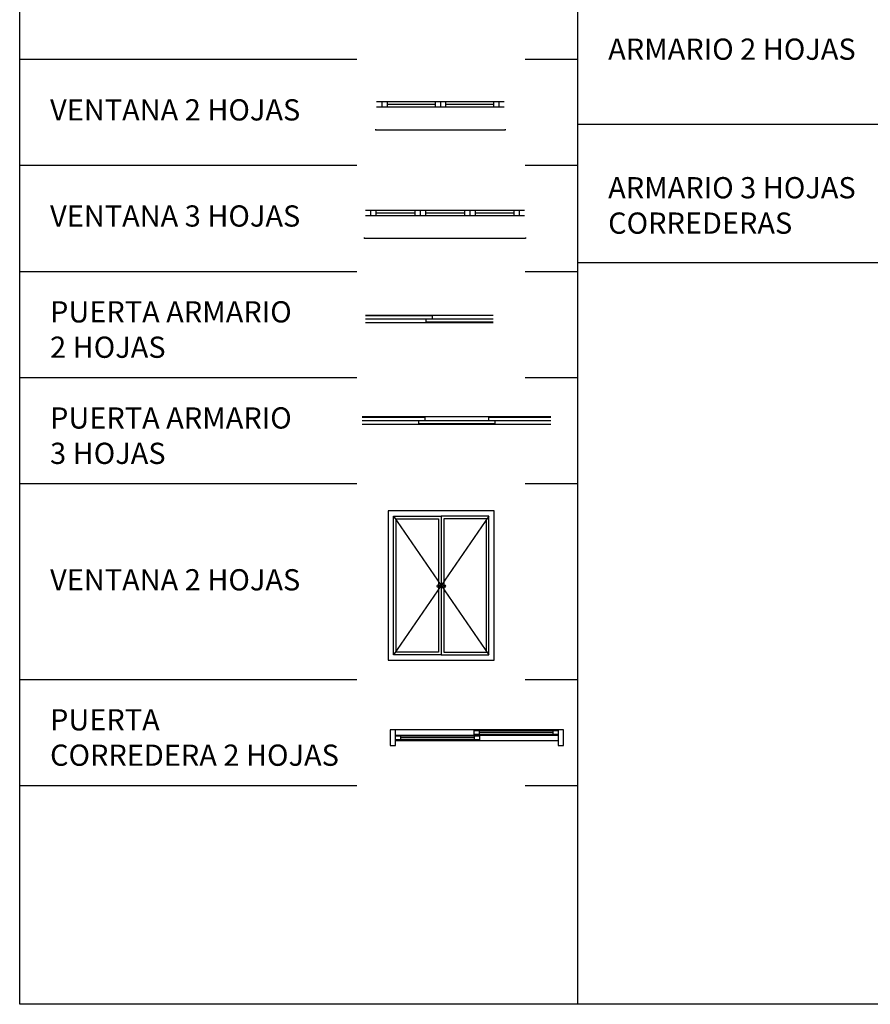
# Model space of a CAD drawing. Units: metres. Extents: x 2.9 to 34.5, y -4.2 to 16.
# Drawn here: x 2.9 to 10.9, y -4.2 to 5.1 of the extents above; entities that cross this region are included whole.
import ezdxf

# ---------------------------------------------------------------- set-up
doc = ezdxf.new("R2010")
doc.units = ezdxf.units.M
doc.linetypes.add('LÍNEAS_OCULTAS2', pattern=[4.7625, 3.175, -1.5875])
doc.linetypes.add('TRAZOS2', pattern=[9.525, 6.35, -3.175])
doc.layers.add('_DISCONTÍNUA', color=8, linetype='TRAZOS2')
doc.styles.get("Standard").update_dxf_attribs({"font": 'arial.ttf'})

# ---------------------------------------------------------------- blocks, each defined once
blk = doc.blocks.new('*U4')
for p, q in [((1.5, 0.2542), (0, 0.2542)), ((1.5, 0.2042), (0, 0.2042)), ((0.05, 0.2542), (0.05, 0.2042)), ((0.1, 0.2542), (0.1, 0.2042)), ((0.4667, 0.2292), (0.1, 0.2292)), ((0.4667, 0.2542), (0.4667, 0.2042)), ((0.5167, 0.2542), (0.5167, 0.2042)), ((0.5667, 0.2542), (0.5667, 0.2042)), ((0.9333, 0.2292), (0.5667, 0.2292)), ((0.9333, 0.2542), (0.9333, 0.2042)), ((0.9833, 0.2542), (0.9833, 0.2042)), ((1.0333, 0.2542), (1.0333, 0.2042)), ((1.4, 0.2292), (1.0333, 0.2292)), ((1.4, 0.2542), (1.4, 0.2042)), ((1.45, 0.2542), (1.45, 0.2042)), ((-0.01, -0.0008), (-0.01, -0.0108)), ((1.51, -0.0108), (-0.01, -0.0108)), ((1.51, -0.0008), (1.51, -0.0108))]:
    blk.add_line(p, q)
blk = doc.blocks.new('*U5')
for p, q in [((0, 0), (1.7775, 0)), ((0, -0.005), (0.5892, -0.005)), ((0, -0.035), (1.7775, -0.035)), ((0, -0.07), (1.7775, -0.07)), ((0.5292, -0.035), (0.5292, -0.065)), ((0.5292, -0.065), (1.2483, -0.065)), ((0.5892, -0.005), (0.5892, -0.035)), ((1.1883, -0.005), (1.7775, -0.005)), ((1.1883, -0.005), (1.1883, -0.035)), ((1.2483, -0.035), (1.2483, -0.065))]:
    blk.add_line(p, q)
blk = doc.blocks.new('*U9')
for p, q in [((1.2, 0.2542), (0, 0.2542)), ((1.2, 0.2042), (0, 0.2042)), ((0.05, 0.2542), (0.05, 0.2042)), ((0.1, 0.2542), (0.1, 0.2042)), ((0.55, 0.2292), (0.1, 0.2292)), ((0.55, 0.2542), (0.55, 0.2042)), ((0.6, 0.2542), (0.6, 0.2042)), ((0.65, 0.2542), (0.65, 0.2042)), ((1.1, 0.2292), (0.65, 0.2292)), ((1.1, 0.2542), (1.1, 0.2042)), ((1.15, 0.2542), (1.15, 0.2042)), ((-0.01, -0.0008), (-0.01, -0.0108)), ((1.21, -0.0108), (-0.01, -0.0108)), ((1.21, -0.0008), (1.21, -0.0108))]:
    blk.add_line(p, q)
blk = doc.blocks.new('*U11')
for p, q in [((0, 0), (1.2, 0)), ((0, -0.005), (0.63, -0.005)), ((0, -0.035), (1.2, -0.035)), ((0, -0.07), (1.2, -0.07)), ((0.57, -0.065), (0.57, -0.035)), ((0.57, -0.065), (1.2, -0.065)), ((0.63, -0.035), (0.63, -0.005))]:
    blk.add_line(p, q)
blk = doc.blocks.new('*U31')
for points in [[(0, 0), (1, 0), (1, 1.4091), (0, 1.4091)], [(0.05, 1.3591), (0.5, 1.3591), (0.5, 0.05), (0.05, 0.05)], [(0.075, 1.3341), (0.475, 1.3341), (0.475, 0.075), (0.075, 0.075)], [(0.95, 1.3591), (0.5, 1.3591), (0.5, 0.05), (0.95, 0.05)], [(0.925, 1.3341), (0.525, 1.3341), (0.525, 0.075), (0.925, 0.075)]]:
    blk.add_lwpolyline(points, close=True)
for centre in [(0.475, 0.6985), (0.525, 0.6985)]:
    blk.add_circle(centre, 0.0142)
at = {"layer": '_DISCONTÍNUA'}
for points in [[(0.05, 1.3591), (0.5, 0.7046), (0.05, 0.05)], [(0.95, 1.3591), (0.5, 0.7046), (0.95, 0.05)]]:
    blk.add_lwpolyline(points, dxfattribs=at)
blk = doc.blocks.new('*U44')
blk.add_wipeout([(0, 0.1373), (1.6324, 0.1373), (1.6324, 0.3207), (0, 0.3207)])
for p, q in [((0.05, 0.3), (1.5824, 0.3)), ((0.8412, 0.295), (0.05, 0.295)), ((0.05, 0.295), (0.05, 0.255)), ((0.1, 0.295), (0.1, 0.255)), ((0.7912, 0.255), (0.7912, 0.295)), ((0.8412, 0.255), (0.8412, 0.295)), ((0.05, 0.255), (0.8412, 0.255)), ((1.5824, 0.25), (0.05, 0.25)), ((1.5824, 0.2), (0.05, 0.2)), ((0.1, 0.275), (0.7912, 0.275)), ((1.5824, 0.245), (0.7912, 0.245)), ((0.7912, 0.245), (0.7912, 0.205)), ((0.7912, 0.205), (1.5824, 0.205)), ((0.8412, 0.245), (0.8412, 0.205)), ((0.8412, 0.225), (1.5324, 0.225)), ((1.5324, 0.205), (1.5324, 0.245)), ((1.5824, 0.1576), (1.5824, 0.1976))]:
    blk.add_line(p, q)
for points in [[(0, 0.3), (0.05, 0.3), (0.05, 0.1526), (0, 0.1526)], [(1.5824, 0.3), (1.6324, 0.3), (1.6324, 0.1526), (1.5824, 0.1526)]]:
    blk.add_lwpolyline(points, close=True)

msp = doc.modelspace()

# ---------------------------------------------------------------- linework, layer by layer
for p, q in [((2.9232, -4.1501), (2.9232, 10.0387)), ((8.18, -4.1501), (8.18, 10.0387)), ((13.4367, -4.1501), (2.9232, -4.1501))]:
    msp.add_line(p, q)
at = {"color": 8, "linetype": 'LÍNEAS_OCULTAS2'}
for p, q in [((2.9232, 4.7558), (8.18, 4.7558)), ((8.18, 4.1448), (13.4367, 4.1448)), ((2.9232, 3.7558), (8.18, 3.7558)), ((8.18, 2.8393), (13.4367, 2.8393)), ((2.9232, 2.7558), (8.18, 2.7558)), ((2.9232, 1.7558), (8.18, 1.7558)), ((2.9232, 0.7558), (8.18, 0.7558)), ((2.9232, -1.0883), (8.18, -1.0883)), ((2.9232, -2.0883), (8.18, -2.0883))]:
    msp.add_line(p, q, dxfattribs=at)

# ---------------------------------------------------------------- block references
for name, p in [('*U9', (6.2853, 4.0982)), ('*U4', (6.179, 3.0757)), ('*U11', (6.1816, 2.3442)), ('*U5', (6.1494, 1.3872)), ('*U31', (6.3936, -0.9083))]:
    msp.add_blockref(name, p)
at = {"xscale": -1}
msp.add_blockref('*U44', (8.0462, -1.8642), dxfattribs=at)

# ---------------------------------------------------------------- texts
at = {"char_height": 0.2, "attachment_point": 1}
for s, insert in [('ARMARIO 2 HOJAS', (8.4661, 4.9498)), ('VENTANA 2 HOJAS', (3.2093, 4.3779)), ('ARMARIO 3 HOJAS \\PCORREDERAS', (8.4661, 3.6443)), ('VENTANA 3 HOJAS', (3.2093, 3.3779)), ('PUERTA ARMARIO\\P2 HOJAS', (3.2093, 2.4749)), ('PUERTA ARMARIO\\P3 HOJAS', (3.2093, 1.4749)), ('VENTANA 2 HOJAS', (3.2093, -0.0501)), ('PUERTA \\PCORREDERA 2 HOJAS', (3.2093, -1.3693))]:
    msp.add_mtext_dynamic_manual_height_columns(s, width=8.035481, gutter_width=0.0254, heights=[0], dxfattribs=dict(at, insert=insert))

doc.saveas('drawing.dxf')
